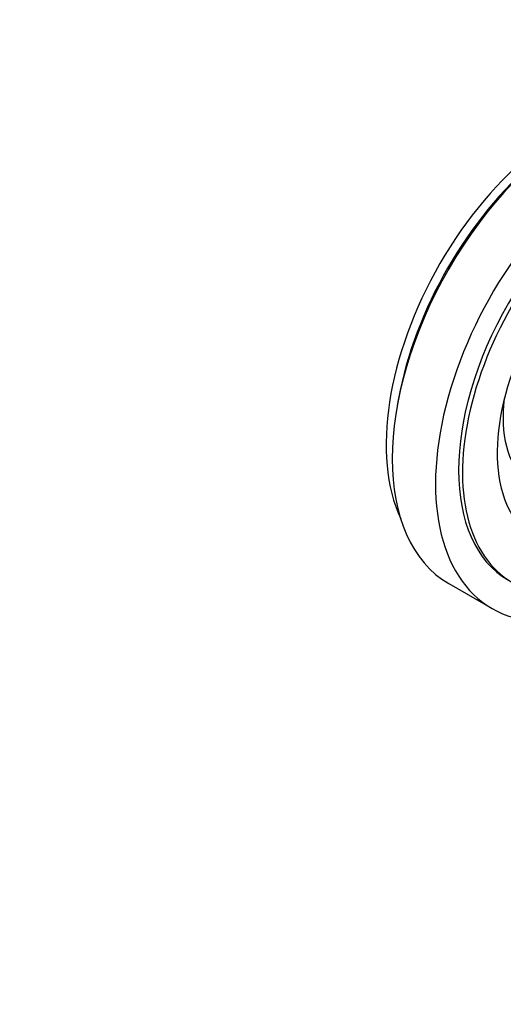
# Model space of a CAD drawing. Units: millimetres. Extents: x 0 to 835, y 0 to 1165.
# Drawn here: x 523 to 567, y 211 to 302 of the extents above; entities that cross this region are included whole.
import ezdxf
from ezdxf import colors
from ezdxf.entities.mleader import LeaderData, LeaderLine
from ezdxf.math import Vec2, Vec3

# ---------------------------------------------------------------- set-up
doc = ezdxf.new("R2010")
doc.units = ezdxf.units.MM
doc.layers.add('DV6_Défaut', color=7, linetype='Continuous')
doc.layers.add('Défaut', color=7, linetype='Continuous')

# ---------------------------------------------------------------- blocks, each defined once
blk = doc.blocks.new('_DOT')
at = {"color": 0}
blk.add_line((0, 0), (-1, 0), dxfattribs=at)
at = {"color": 0, "const_width": 0.333}
blk.add_lwpolyline([(-0.1665, 0, 1), (0.1665, 0, 1)], format="xyb", close=True, dxfattribs=at)
blk = doc.blocks.new('SE5')
at = {"layer": 'DV6_Défaut', "color": 7, "linetype": 'Continuous'}
for p, q in [((557.732, 266.809), (557.613, 266.145)), ((562.334, 249.827), (566.294, 247.54))]:
    blk.add_line(p, q, dxfattribs=at)
for centre, major_axis, start_param, end_param in [((574.834, 271.477), (-12.5, -21.651), 3.141593, 6.283185), ((573.42, 272.294), (-11.9, -20.611), 3.526571, 5.898207), ((578.794, 269.191), (-12.5, -21.651), 2.834223, 6.283185), ((578.794, 269.191), (-11, -19.053), 3.141593, 6.283185), ((579.147, 268.987), (-11, -19.053), 3.019613, 6.283185), ((574.127, 271.886), (-11.9, -20.611), 4.15479, 5.269988), ((579.147, 268.987), (-8.75, -15.155), 3.33178, 6.092998), ((576.672, 270.416), (-6.625, -11.475), 5.339798, 6.173493), ((578.794, 269.191), (-12.5, -21.651), 0, 0.294365)]:
    blk.add_ellipse(centre, major_axis=major_axis, ratio=0.57735, start_param=start_param, end_param=end_param, dxfattribs=at)

msp = doc.modelspace()

# ---------------------------------------------------------------- block references
at = {"layer": 'Défaut'}
msp.add_blockref('SE5', (0, 0), dxfattribs=at)

# ---------------------------------------------------------------- leaders
at = {"layer": 'Défaut', "color": 7, "linetype": 'Continuous'}
ml = msp.add_multileader_mtext('Standard', dxfattribs=at)
ml.set_content('{\\pxsm0.9;\\fSolid Edge ISO|b1||i0||c0|p34;\\W1.;06/05/2021\\P}', color=256)
ml.set_leader_properties()
ml.set_arrow_properties(name='DOT')
ml.build(insert=Vec2(0, 0))
ml.multileader.update_dxf_attribs({"leader_type": 0, "dogleg_length": 0, "arrow_head_size": 12})
ctx = ml.context
ctx.base_point, ctx.char_height, ctx.arrow_head_size, ctx.landing_gap_size = Vec3(747.016, 1157.46), 12, 12, 4.2
notes = []
notes.append((ctx, [(0, (0, 0, 0), (0, 0), (1, 0), 1, [])]))
ctx.mtext.insert = Vec3(749.016, 1163.58)
for ctx, leaders in notes:
    for number, flags, end, landing, length, lines in leaders:
        leader = LeaderData()
        leader.index, (leader.has_last_leader_line, leader.has_dogleg_vector, leader.attachment_direction) = number, flags
        leader.last_leader_point, leader.dogleg_vector, leader.dogleg_length = Vec3(end), Vec3(landing), length
        for number, points, colour, breaks in lines:
            line = LeaderLine()
            line.index, line.vertices, line.color, line.breaks = number, Vec3.list(points), colors.encode_raw_color(colour), breaks
            leader.lines.append(line)
        ctx.leaders.append(leader)

doc.saveas('drawing.dxf')
